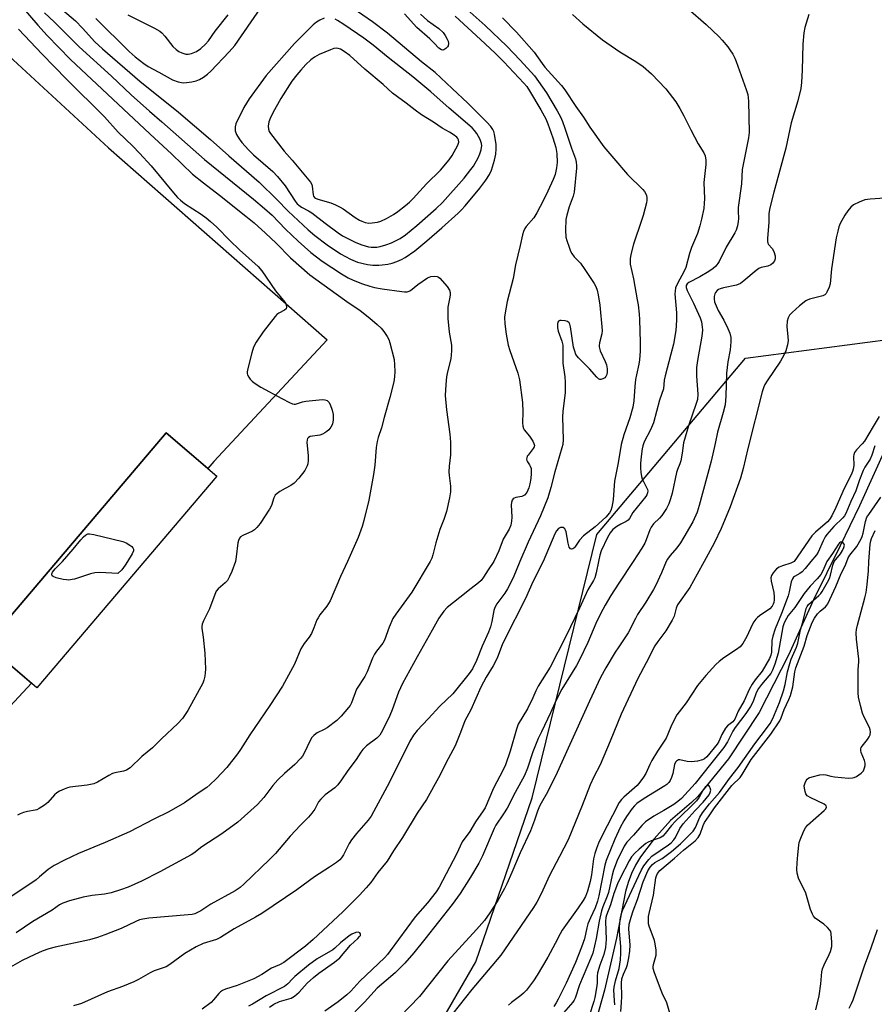
# Model space of a CAD drawing. Units: inches. Extents: x 1219769 to 1225769, y 537456 to 541456.
# Drawn here: x 1223304 to 1223587, y 539853 to 540180 of the extents above; entities that cross this region are included whole.
import ezdxf

# ---------------------------------------------------------------- set-up
doc = ezdxf.new("R2010")
doc.units = ezdxf.units.IN
doc.header["$MEASUREMENT"] = 0
for name, color, linetype in [('BLDG-Footprint', 5, 'Continuous'), ('HYDRO-Single Line Stream', 4, 'Continuous'), ('NTRL-Trees', 3, 'Continuous'), ('TRANS-Parking Lot', 4, 'Continuous'), ('Undefined', 1, 'Continuous')]:
    doc.layers.add(name, color=color, linetype=linetype)

msp = doc.modelspace()

# ---------------------------------------------------------------- linework, layer by layer
at = {"layer": 'BLDG-Footprint', "elevation": 403.14}
msp.add_lwpolyline([(1223369.24, 540028.26), (1223309.48, 539958.14), (1223292.64, 539972.49), (1223352.4, 540042.61)], close=True, dxfattribs=at)
at = {"layer": 'HYDRO-Single Line Stream'}
msp.add_lwpolyline([(1223591.53, 540038.67), (1223582.3, 540018.48), (1223575.97, 540005.17), (1223567.05, 539987.27), (1223558.75, 539968.93), (1223549.04, 539949.91), (1223538.88, 539934.6), (1223528.74, 539922.13), (1223526.66, 539920.13), (1223519.69, 539914.14), (1223514.2, 539908.11), (1223509.69, 539902.06), (1223508.07, 539899.37), (1223506.71, 539896.53), (1223505.6, 539893.57), (1223504.78, 539890.56), (1223501.77, 539875.16), (1223497.75, 539857.9), (1223495.03, 539848.09)], dxfattribs=at)
at = {"layer": 'NTRL-Trees'}
msp.add_lwpolyline([(1223589.07, 539687.24), (1223559.9, 539681.63), (1223521.94, 539684.71), (1223491.17, 539702.15), (1223446.02, 539703.18), (1223418.32, 539716.52), (1223406.01, 539741.14), (1223401.95, 539759.64), (1223428.52, 539821.47), (1223455.1, 539867.32), (1223473.72, 539921.7), (1223495.27, 540008.91), (1223544.51, 540067.39), (1223591.71, 540073.54), (1223625.56, 540053.03), (1223660.45, 540003.78), (1223675.84, 539974.03), (1223669.57, 539919.68), (1223676.88, 539855.75), (1223645.06, 539753.45), (1223613.25, 539691.89)], close=True, dxfattribs=at)
at = {"layer": 'TRANS-Parking Lot'}
msp.add_polyline3d([(1223255.59, 540208.86, 0), (1223333.31, 540137.08, 0), (1223405.79, 540073.48, 0), (1223368.2, 540033.09, 0), (1223366.18, 540030.86, 0), (1223352.4, 540042.61, 0), (1223292.64, 539972.49, 0), (1223307.69, 539959.67, 0), (1223287.81, 539938.39, 0)], dxfattribs=at)
at = {"layer": 'Undefined'}
for points, elevation in [([(1223304.26, 540184.23), (1223309.8, 540177.79), (1223312.92, 540174.39), (1223320.68, 540166.41), (1223346.92, 540141.71), (1223354.3, 540134.99), (1223361.08, 540128.4), (1223364.74, 540125.51), (1223370.11, 540121.46), (1223378.83, 540114.51), (1223381.61, 540112.2), (1223385.36, 540108.88), (1223388.9, 540105.53), (1223393.61, 540100.68), (1223400, 540095.04), (1223408.81, 540088.74), (1223412.28, 540086.17), (1223416.71, 540083.16), (1223419.95, 540080.7), (1223422.42, 540078.59), (1223423.66, 540077.36), (1223424.59, 540076.27), (1223425.67, 540074.6), (1223426.19, 540073.6), (1223426.56, 540072.51), (1223427.96, 540066.92), (1223428.14, 540065.24), (1223428.23, 540062.98), (1223428.12, 540061.26), (1223427.91, 540059.54), (1223426.58, 540054.35), (1223424.65, 540047.7), (1223423.75, 540044.33), (1223422.7, 540041.12), (1223422.36, 540039.78), (1223422.05, 540037.82), (1223421.56, 540031.88), (1223421.13, 540028.86), (1223419.55, 540020.28), (1223417.96, 540013.58), (1223417.35, 540011.6), (1223416.07, 540007.99), (1223412.51, 540000)], 400), ([(1223318.06, 540182.9), (1223322.3, 540179.18), (1223324.64, 540176.76), (1223328.75, 540172.27), (1223331.3, 540169.88), (1223343.67, 540159.25), (1223356.45, 540148.99), (1223367.06, 540139.93), (1223373.17, 540134.42), (1223383.2, 540125.77), (1223389.12, 540119.96), (1223392.87, 540116.07), (1223399.43, 540109.97), (1223401.66, 540108.05), (1223405.77, 540104.93), (1223410.16, 540102.01), (1223413.48, 540100.21), (1223415.82, 540099.27), (1223419.18, 540098.43), (1223420.9, 540098.27), (1223422.91, 540098.22), (1223424.02, 540098.29), (1223425.94, 540098.56), (1223427.32, 540098.88), (1223428.94, 540099.39), (1223430.45, 540100.07), (1223431.68, 540100.78), (1223434.82, 540103), (1223438.86, 540106.29), (1223443.81, 540110.55), (1223449.19, 540115.41), (1223450.36, 540116.58), (1223451.5, 540117.9), (1223456.39, 540123.73), (1223458.42, 540126.37), (1223459.66, 540128.32), (1223460.28, 540129.69), (1223461.3, 540133.03), (1223461.71, 540135.02), (1223461.88, 540136.75), (1223461.8, 540138.2), (1223461.29, 540141.67), (1223461.06, 540142.51), (1223460.71, 540143.23), (1223460.04, 540144.14), (1223458.7, 540145.62), (1223452.48, 540151.95), (1223447.25, 540156.74), (1223441.57, 540162.1), (1223437.09, 540165.66), (1223425.77, 540175.07), (1223420.81, 540178.87), (1223414.43, 540183.33)], 396), ([(1223329.09, 540179.97), (1223340.13, 540169.05), (1223342.07, 540167.31), (1223344.97, 540165.05), (1223346.4, 540164.06), (1223349.95, 540162.23), (1223354.53, 540159.69), (1223356.39, 540159.04), (1223358.01, 540158.69), (1223359.17, 540158.74), (1223360.92, 540159.01), (1223362.3, 540159.36), (1223363.49, 540159.82), (1223364.82, 540160.55), (1223366.13, 540161.52), (1223367.2, 540162.53), (1223373.33, 540168.91), (1223375.17, 540171.07), (1223383.74, 540183.47)], 394), ([(1223451.19, 540183.82), (1223458.14, 540177.67), (1223465.41, 540170.77), (1223469.81, 540166.22), (1223474.52, 540160.93), (1223478.52, 540155.38), (1223482.06, 540149.39), (1223483.12, 540147.4), (1223483.82, 540145.82), (1223484.66, 540143.63), (1223486.8, 540137.05), (1223488.09, 540133.48), (1223488.38, 540132.38), (1223488.52, 540131.27), (1223488.52, 540130.4), (1223487.75, 540122.41), (1223487.39, 540121.07), (1223486.07, 540117.61), (1223485.27, 540114.76), (1223484.96, 540113.32), (1223484.83, 540109.85), (1223484.93, 540107.55), (1223485.22, 540106.42), (1223485.99, 540104.19), (1223486.52, 540102.82), (1223486.91, 540102.04), (1223487.74, 540101), (1223489.76, 540098.86), (1223491.28, 540096.82), (1223494.36, 540092.15), (1223494.9, 540091.16), (1223495.35, 540089.95), (1223495.7, 540088.34), (1223496.17, 540084.94), (1223496.96, 540076.59), (1223496.87, 540075.42), (1223496.06, 540072.43), (1223495.94, 540071.62), (1223495.94, 540071.15), (1223496.29, 540069.85), (1223497.96, 540066.3), (1223498.41, 540065.19), (1223498.7, 540063.81), (1223498.68, 540062.72), (1223498.5, 540061.95), (1223498.17, 540061.28), (1223497.83, 540060.92), (1223497.22, 540060.51), (1223496.58, 540060.31), (1223496.16, 540060.37), (1223495.77, 540060.6), (1223495.2, 540061.11), (1223492.79, 540063.84), (1223489.12, 540067.53), (1223488.29, 540068.66), (1223487.87, 540069.68), (1223487.49, 540071.02), (1223486.43, 540077.83), (1223486.22, 540078.67), (1223485.99, 540079.13), (1223485.46, 540079.6), (1223484.72, 540079.82), (1223483.39, 540079.9), (1223482.91, 540079.83), (1223482.53, 540079.64), (1223482.29, 540079.28), (1223482.17, 540078.81), (1223482.15, 540077.43), (1223482.44, 540076.31), (1223483.62, 540073.02), (1223483.9, 540071.73), (1223483.97, 540070.61), (1223483.89, 540067.41), (1223483.92, 540065.75), (1223484.62, 540061.16), (1223484.75, 540059.49), (1223484.71, 540055.96), (1223483.98, 540049.72), (1223483.83, 540047.83), (1223484.01, 540040.42), (1223483.91, 540038.74), (1223483.66, 540037.68), (1223481.28, 540029.76), (1223480.01, 540024.49), (1223478.95, 540021.15), (1223476.51, 540015.09), (1223472.4, 540006.4), (1223469.73, 540000)], 394), ([(1223525.38, 540183.33), (1223531.45, 540177.95), (1223535.83, 540173.89), (1223536.84, 540172.82), (1223538.67, 540170.58), (1223539.35, 540169.63), (1223540.28, 540168.11), (1223540.98, 540166.81), (1223541.44, 540165.73), (1223543.04, 540161.06), (1223544.79, 540156.45), (1223545.25, 540154.81), (1223545.43, 540153.7), (1223545.51, 540152.53), (1223545.69, 540142.19), (1223545.49, 540140.45), (1223543.44, 540129.88), (1223543.25, 540125.22), (1223542.07, 540117.31), (1223542.04, 540116.19), (1223542.18, 540113.55), (1223542.14, 540112.68), (1223541.89, 540111.25), (1223541.47, 540109.86), (1223540.97, 540108.9), (1223538.08, 540104.17), (1223535.84, 540099.46), (1223535.39, 540098.74), (1223534.68, 540097.85), (1223533.84, 540097.07), (1223532.38, 540096.09), (1223529.33, 540094.36), (1223525.74, 540092.48), (1223525.19, 540091.99), (1223524.9, 540091.45), (1223524.89, 540090.81), (1223525.19, 540089.85), (1223527.32, 540085.6), (1223529.49, 540080.78), (1223529.89, 540079.44), (1223530.17, 540077.83), (1223530.21, 540076.72), (1223530, 540074.72), (1223528.58, 540066.6), (1223528.31, 540064.28), (1223528.23, 540061.43), (1223528.75, 540055.44), (1223528.59, 540053.74), (1223528.19, 540052.36), (1223525.61, 540044.92), (1223524.49, 540041.26), (1223524.01, 540039.3), (1223523.55, 540035.89), (1223523.05, 540033.4), (1223522.72, 540032.32), (1223521.97, 540030.52), (1223521.63, 540029.49), (1223520.17, 540022.68), (1223519.63, 540020.72), (1223519.07, 540019.1), (1223518.3, 540017.6), (1223516.73, 540015.19), (1223516, 540014.33), (1223514.03, 540012.43), (1223513.23, 540011.43), (1223512.78, 540010.5), (1223511.57, 540007.16), (1223511.1, 540006.07), (1223510.11, 540004.39), (1223507.3, 540000)], 388), ([(1223312.06, 540181.91), (1223315.22, 540178.86), (1223323.56, 540170.54), (1223334.28, 540160.9), (1223340.83, 540154.7), (1223346.85, 540149.25), (1223350.99, 540145.7), (1223365.12, 540133.28), (1223381.3, 540120.15), (1223384.99, 540117.05), (1223387.54, 540114.76), (1223391.99, 540110.15), (1223396.19, 540106.17), (1223400.41, 540102.39), (1223404.12, 540099.55), (1223410.52, 540095.32), (1223412.72, 540094.05), (1223414.46, 540093.27), (1223417.51, 540092.06), (1223419.9, 540091.23), (1223421.52, 540090.77), (1223424.07, 540090.33), (1223430.57, 540089.44), (1223431.45, 540089.36), (1223432.31, 540089.39), (1223432.97, 540089.59), (1223433.39, 540089.83), (1223435.89, 540091.8), (1223439.11, 540094.05), (1223440.13, 540094.46), (1223441.47, 540094.62), (1223442.23, 540094.5), (1223442.7, 540094.23), (1223443.13, 540093.86), (1223445.53, 540091.16), (1223446.37, 540089.98), (1223446.59, 540089.21), (1223446.62, 540088.4), (1223446.52, 540087.58), (1223445.84, 540084.31), (1223445.75, 540080.55), (1223446.26, 540076.06), (1223447.01, 540071.71), (1223447.06, 540069.81), (1223446.8, 540067.21), (1223445.69, 540062.85), (1223445.37, 540061.19), (1223445.13, 540058.67), (1223444.94, 540054.97), (1223445.34, 540050.25), (1223446.44, 540042.16), (1223446.69, 540039.57), (1223446.73, 540037.92), (1223446.65, 540035.35), (1223446.27, 540031.62), (1223446.15, 540029.67), (1223446.22, 540028.52), (1223446.68, 540025.02), (1223446.65, 540023.06), (1223446.41, 540021.13), (1223445.37, 540016.59), (1223444.51, 540013.95), (1223443.14, 540010.63), (1223441.85, 540006.19), (1223440.86, 540002.19), (1223440.49, 540001.15), (1223439.96, 540000)], 398), ([(1223339.67, 540181.17), (1223348.56, 540176.73), (1223350.24, 540175.76), (1223350.9, 540175.21), (1223351.9, 540174.13), (1223354.63, 540170.65), (1223355.65, 540169.71), (1223356.54, 540169.06), (1223357.54, 540168.58), (1223358.89, 540168.2), (1223359.72, 540168.15), (1223360.82, 540168.36), (1223362.41, 540169.1), (1223363.91, 540170.08), (1223365.44, 540171.44), (1223366.43, 540172.62), (1223368.69, 540175.82), (1223372.93, 540181.22)], 392), ([(1223404.83, 540180.08), (1223403.33, 540179.47), (1223402.26, 540178.78), (1223401.18, 540177.84), (1223394.97, 540171.72), (1223385.53, 540161.11), (1223379.94, 540153.41), (1223378.18, 540150.54), (1223375.5, 540145.09), (1223375.22, 540144.04), (1223375.23, 540142.79), (1223375.71, 540141.53), (1223376.56, 540140.09), (1223377.49, 540138.93), (1223379.68, 540136.48), (1223381.37, 540134.85), (1223387.75, 540129.24), (1223389.33, 540127.63), (1223391.86, 540124.47), (1223395.16, 540119.44), (1223395.84, 540118.58), (1223396.36, 540118.08), (1223397.28, 540117.47), (1223399.64, 540116.21), (1223400.7, 540115.54), (1223405.09, 540112.12), (1223409.41, 540108.91), (1223410.91, 540107.99), (1223413.98, 540106.4), (1223415.3, 540105.78), (1223417.24, 540105), (1223418.37, 540104.59), (1223419.51, 540104.3), (1223420.37, 540104.17), (1223421.2, 540104.15), (1223422.3, 540104.22), (1223423.39, 540104.39), (1223425.26, 540104.95), (1223427.11, 540105.68), (1223429.97, 540107.11), (1223431.79, 540108.31), (1223435.55, 540111.42), (1223441.88, 540116.96), (1223444.05, 540118.96), (1223451.19, 540127.02), (1223453.47, 540129.92), (1223454.28, 540131.07), (1223455.86, 540133.79), (1223456.42, 540135.09), (1223456.84, 540136.44), (1223457.01, 540137.26), (1223457.04, 540137.78), (1223456.96, 540138.51), (1223456.48, 540139.83), (1223455.37, 540141.91), (1223454.66, 540142.91), (1223453.86, 540143.75), (1223446.24, 540150.23), (1223440.13, 540155.64), (1223434.2, 540160.63), (1223425.99, 540167.11), (1223421, 540171.16), (1223417.92, 540173.51), (1223411.35, 540177.98), (1223409.21, 540179.33), (1223408.45, 540179.71)], 394), ([(1223436.71, 540181.38), (1223439.09, 540179.37), (1223442.86, 540176.64), (1223444.2, 540175.33), (1223444.91, 540174.39), (1223445.61, 540173.18), (1223445.9, 540172.42), (1223446.03, 540171.67), (1223445.95, 540170.96), (1223445.71, 540170.54), (1223445.17, 540170), (1223444.53, 540169.61), (1223444.09, 540169.5), (1223443.67, 540169.59), (1223442.86, 540170.1), (1223441.26, 540171.82), (1223439.78, 540173.26), (1223435.5, 540177.05), (1223431.39, 540181.5)], 398), ([(1223448.27, 540180.71), (1223456.67, 540173.01), (1223461.5, 540168.46), (1223464.4, 540165.6), (1223471, 540158.6), (1223471.96, 540157.41), (1223472.86, 540156.04), (1223476.64, 540149.7), (1223478.33, 540146.69), (1223479, 540145.09), (1223480.65, 540140.43), (1223481.64, 540137.23), (1223481.99, 540135.27), (1223482.07, 540132.27), (1223481.88, 540130.53), (1223481.37, 540128.28), (1223480.76, 540126.66), (1223478.98, 540122.75), (1223477.51, 540119.72), (1223475.34, 540115.52), (1223474.3, 540113.94), (1223471.77, 540111.05), (1223471.32, 540110.36), (1223470.89, 540109.38), (1223470.59, 540108.31), (1223469.84, 540104.71), (1223468.21, 540098.36), (1223467.44, 540093.77), (1223465.52, 540086.21), (1223464.78, 540082.43), (1223464.65, 540081.01), (1223464.73, 540078.82), (1223465.2, 540075.35), (1223465.85, 540071.65), (1223466.34, 540069.98), (1223469.06, 540062.39), (1223469.6, 540060.25), (1223470.54, 540052.73), (1223470.67, 540049.54), (1223470.57, 540045.99), (1223470.68, 540044.88), (1223470.91, 540044.12), (1223471.17, 540043.66), (1223472.9, 540041.5), (1223473.98, 540039.86), (1223474.34, 540039.15), (1223474.5, 540038.44), (1223474.39, 540037.96), (1223474.15, 540037.49), (1223472.43, 540035.29), (1223472.14, 540034.86), (1223471.97, 540034.4), (1223471.94, 540033.94), (1223472.04, 540033.48), (1223472.24, 540033.04), (1223472.91, 540032.09), (1223473.16, 540031.59), (1223473.42, 540030.8), (1223473.48, 540030.26), (1223473.46, 540029.15), (1223473.29, 540027.48), (1223472.99, 540025.77), (1223472.65, 540024.37), (1223471.95, 540022.82), (1223471.28, 540022), (1223470.82, 540021.74), (1223470.29, 540021.56), (1223468.32, 540021.19), (1223467.82, 540021.02), (1223467.44, 540020.73), (1223467.17, 540020.31), (1223466.89, 540019.57), (1223466.76, 540018.75), (1223467.05, 540014.72), (1223466.94, 540013.34), (1223466.68, 540011.99), (1223466.12, 540010.75), (1223464.1, 540007.39), (1223462.75, 540003.48), (1223461.1, 540000)], 396), ([(1223463.95, 540180.19), (1223468.53, 540175.41), (1223474.48, 540168.83), (1223477.08, 540165.08), (1223478.01, 540163.87), (1223483.5, 540157.73), (1223484.65, 540156.33), (1223488.27, 540150.77), (1223490.75, 540147.24), (1223492.91, 540143.94), (1223497.58, 540137.46), (1223500.81, 540133.55), (1223505.34, 540128.28), (1223510.5, 540123.33), (1223511.04, 540122.62), (1223511.48, 540121.87), (1223511.67, 540121.36), (1223511.8, 540120.59), (1223511.8, 540119.78), (1223511.66, 540118.9), (1223510.56, 540114.69), (1223510.06, 540113.01), (1223507.39, 540105.21), (1223506.45, 540101.79), (1223506.22, 540100.37), (1223506.31, 540098.51), (1223507.36, 540093.74), (1223508.65, 540086.76), (1223508.92, 540085.02), (1223509.25, 540081.93), (1223509.37, 540080.26), (1223509.6, 540072.58), (1223509.58, 540069.72), (1223509.39, 540066.82), (1223509.15, 540065.4), (1223508.32, 540061.92), (1223508.04, 540060.27), (1223507.79, 540058.01), (1223507.45, 540053.26), (1223507.12, 540051.19), (1223506.16, 540047.65), (1223504.14, 540042.02), (1223503.26, 540038.74), (1223502.29, 540032.74), (1223501.07, 540026.63), (1223500.81, 540023.66), (1223500.67, 540020.41), (1223500.15, 540017.96), (1223499.81, 540016.91), (1223499.45, 540016.17), (1223498.24, 540014.69), (1223494.72, 540011.53), (1223490.79, 540008.5), (1223489.51, 540007.03), (1223487.93, 540004.72), (1223487.6, 540004.4), (1223487.23, 540004.19), (1223486.82, 540004.13), (1223486.46, 540004.24), (1223486.09, 540004.78), (1223485.73, 540006.11), (1223485.04, 540009.84), (1223484.87, 540010.36), (1223484.62, 540010.79), (1223484.08, 540011.22), (1223483.63, 540011.32), (1223483.13, 540011.24), (1223482.47, 540010.88), (1223481.86, 540010.19), (1223481.3, 540009.15), (1223477.45, 540000)], 392), ([(1223487.17, 540181.32), (1223490.55, 540178.21), (1223497.14, 540172.93), (1223502.85, 540168.91), (1223508.18, 540165.71), (1223510.55, 540164.13), (1223513.34, 540161.62), (1223518.14, 540156.7), (1223521.4, 540152.33), (1223522.78, 540150.17), (1223524.12, 540147.68), (1223526.35, 540143.03), (1223527.56, 540140.74), (1223528.84, 540138.49), (1223530.76, 540135.49), (1223531.16, 540134.44), (1223531.41, 540133.08), (1223531.35, 540131.63), (1223530.7, 540125.58), (1223530.89, 540120.24), (1223530.85, 540118.75), (1223530.65, 540116.98), (1223529.94, 540113.52), (1223529.36, 540111.22), (1223528.6, 540108.71), (1223526.65, 540104.05), (1223525.94, 540102.14), (1223524.77, 540097.47), (1223524.19, 540096.19), (1223521.92, 540092.17), (1223521.35, 540090.67), (1223521.15, 540089.61), (1223521.12, 540088.77), (1223521.6, 540082.37), (1223521.62, 540080.04), (1223521.4, 540076.55), (1223520.65, 540072.03), (1223519.81, 540068.69), (1223517.84, 540061.58), (1223517.57, 540060.14), (1223517.32, 540057.2), (1223515.96, 540053.44), (1223513.97, 540045.96), (1223513.05, 540043.59), (1223510.95, 540039.63), (1223510.5, 540038.38), (1223510.26, 540037.29), (1223509.89, 540034.79), (1223509.67, 540032.44), (1223509.65, 540030.98), (1223509.78, 540029.59), (1223510, 540028.21), (1223510.25, 540027.41), (1223512, 540023.91), (1223512.11, 540023.45), (1223512.04, 540022.74), (1223511.75, 540022.04), (1223511.46, 540021.59), (1223507.15, 540016.29), (1223506.07, 540014.24), (1223505.66, 540013.67), (1223505, 540013.21), (1223503.16, 540012.38), (1223501.88, 540011.65), (1223500.52, 540010.55), (1223499.59, 540009.47), (1223498.73, 540007.98), (1223496.66, 540003.56), (1223496.19, 540002.08), (1223495.78, 540000)], 390), ([(1223565.54, 540181.27), (1223564.16, 540177.02), (1223563.87, 540175.28), (1223563.5, 540171.49), (1223563.35, 540162.88), (1223563.14, 540158.82), (1223562.88, 540156.74), (1223561.9, 540152.69), (1223559.67, 540145.44), (1223557.86, 540137.06), (1223553.95, 540122.37), (1223552.64, 540117.18), (1223552.29, 540115.31), (1223552.23, 540112.35), (1223551.77, 540107.19), (1223551.77, 540106.07), (1223551.89, 540105.55), (1223552.12, 540105.12), (1223553.39, 540103.7), (1223553.93, 540102.72), (1223554.36, 540101.36), (1223554.41, 540100.82), (1223554.34, 540100.33), (1223554.1, 540099.63), (1223553.86, 540099.2), (1223553.51, 540098.79), (1223552.88, 540098.28), (1223551.92, 540097.85), (1223549.68, 540097.41), (1223548.9, 540097.09), (1223548.02, 540096.44), (1223544.02, 540092.98), (1223542.82, 540092.12), (1223541.5, 540091.6), (1223537.26, 540090.68), (1223536.12, 540090.36), (1223535.6, 540090.11), (1223535.16, 540089.78), (1223534.61, 540089.17), (1223534.35, 540088.7), (1223534.17, 540087.87), (1223534.14, 540086.99), (1223534.25, 540086.11), (1223534.41, 540085.57), (1223535.48, 540083.23), (1223537.29, 540080.01), (1223538.71, 540077.23), (1223539.31, 540075.63), (1223539.62, 540074.25), (1223539.62, 540072.79), (1223539.39, 540070.14), (1223538.62, 540066.13), (1223538.17, 540062.47), (1223538.03, 540054.83), (1223537.77, 540051.89), (1223537.16, 540049.38), (1223535.28, 540042.84), (1223534.5, 540039.13), (1223533.11, 540033.28), (1223529.2, 540018.6), (1223528.52, 540016.39), (1223527.03, 540013.14), (1223522.97, 540006.18), (1223521.8, 540004.56), (1223519.5, 540001.97), (1223518.65, 540000.72), (1223518.26, 540000)], 386), ([(1223303.4, 540176.4), (1223311.24, 540168.17), (1223319.29, 540159.88), (1223331.95, 540147.37), (1223336.52, 540142.29), (1223341.36, 540137.64), (1223343.58, 540135.36), (1223347.44, 540131.1), (1223354.78, 540122.19), (1223356.1, 540120.69), (1223357.15, 540119.73), (1223358.49, 540118.67), (1223363.94, 540115.16), (1223365.63, 540113.93), (1223367.14, 540112.68), (1223369.24, 540110.79), (1223373.51, 540106.44), (1223376.76, 540103.26), (1223382.88, 540097.82), (1223384.09, 540096.31), (1223388.6, 540089.73), (1223391.75, 540085.91), (1223392.04, 540085.42), (1223392.27, 540084.67), (1223392.3, 540084.19), (1223392.18, 540083.77), (1223391.66, 540083.31), (1223389.7, 540082.34), (1223389.08, 540081.83), (1223388.5, 540081.19), (1223384.59, 540076.11), (1223382.29, 540072.69), (1223381.36, 540071.01), (1223380.75, 540069.12), (1223379.5, 540064), (1223379.29, 540062.88), (1223379.27, 540062.34), (1223379.38, 540061.82), (1223379.77, 540061.09), (1223380.29, 540060.4), (1223380.88, 540059.76), (1223381.55, 540059.21), (1223383.83, 540057.82), (1223390.76, 540053.98), (1223393.3, 540052.65), (1223394.32, 540052.24), (1223394.84, 540052.14), (1223395.33, 540052.18), (1223397.63, 540052.91), (1223398.75, 540053.15), (1223404.22, 540053.71), (1223405.04, 540053.63), (1223405.76, 540053.32), (1223406.36, 540052.82), (1223406.79, 540052.09), (1223407.46, 540050.12), (1223407.79, 540048.67), (1223407.78, 540046.91), (1223407.52, 540045.48), (1223407.02, 540044.49), (1223406.34, 540043.6), (1223405.69, 540043.05), (1223404.96, 540042.59), (1223404.18, 540042.2), (1223403.37, 540041.92), (1223400.19, 540041.44), (1223399.57, 540041.1), (1223399.27, 540040.76), (1223399.12, 540040.29), (1223399.09, 540039.46), (1223399.49, 540035.08), (1223399.48, 540033.46), (1223399.33, 540032.4), (1223399.14, 540031.68), (1223398.39, 540030.17), (1223396.43, 540027.65), (1223394.86, 540025.95), (1223393.77, 540025.22), (1223391.86, 540024.23), (1223390.1, 540023.2), (1223389.16, 540022.54), (1223388.59, 540021.98), (1223388.07, 540021.14), (1223387.28, 540018.59), (1223386.69, 540017.31), (1223383.57, 540012.59), (1223382.49, 540011.22), (1223381.7, 540010.51), (1223381.05, 540010.05), (1223377.76, 540008.63), (1223377.08, 540008.14), (1223376.71, 540007.74), (1223376.34, 540007.01), (1223376.14, 540006.16), (1223375.61, 540001.49), (1223375.37, 540000)], 402), ([(1223597.29, 540120.84), (1223585.92, 540120.11), (1223584.15, 540119.88), (1223582.21, 540119.16), (1223580.36, 540118.22), (1223579.51, 540117.5), (1223578.43, 540116.23), (1223577.5, 540114.78), (1223575.95, 540112), (1223575.52, 540110.93), (1223575.11, 540109.52), (1223574.64, 540107.24), (1223573.02, 540096.96), (1223572.57, 540092.05), (1223572.26, 540090.93), (1223571.55, 540089.31), (1223571.25, 540088.83), (1223570.89, 540088.43), (1223570.19, 540088.05), (1223565.77, 540086.97), (1223564.99, 540086.67), (1223564.49, 540086.38), (1223562.41, 540084.71), (1223559.95, 540082.52), (1223559.15, 540081.65), (1223558.65, 540080.79), (1223558.37, 540079.66), (1223558.23, 540077.89), (1223558.59, 540074.44), (1223558.64, 540073.3), (1223558.42, 540071.85), (1223557.87, 540069.86), (1223557.23, 540068.42), (1223556.12, 540066.37), (1223551.69, 540059.88), (1223550.96, 540058.68), (1223550.6, 540057.91), (1223550.1, 540056.25), (1223545.27, 540037.5), (1223543.76, 540030.81), (1223542.83, 540027.65), (1223539.49, 540018.11), (1223536.49, 540010.9), (1223534.1, 540006.09), (1223530.81, 540000)], 384), ([(1223588.9, 540048.02), (1223586.84, 540044.76), (1223583.98, 540039.92), (1223583.27, 540039.05), (1223581.33, 540036.97), (1223580.7, 540036.09), (1223580.42, 540035.39), (1223580.33, 540034.87), (1223580.44, 540031.78), (1223580.24, 540030.64), (1223579.99, 540029.82), (1223579.53, 540028.77), (1223577.23, 540024.19), (1223574.53, 540017.84), (1223573.17, 540015.1), (1223572.36, 540013.89), (1223571.72, 540013.14), (1223567.72, 540009.73), (1223566.5, 540008.5), (1223560.65, 540000)], 382), ([(1223587.46, 540038.38), (1223586.41, 540035.23), (1223585.89, 540033.94), (1223584.14, 540031.27), (1223583.54, 540030.19), (1223582.32, 540027.11), (1223581.13, 540023.4), (1223579.49, 540019.9), (1223577.8, 540015.88), (1223577.39, 540015.14), (1223576.86, 540014.46), (1223573.77, 540011.57), (1223571.51, 540009), (1223570.94, 540008.15), (1223570.29, 540006.9), (1223568.61, 540003.08), (1223568.02, 540002.22), (1223566.14, 540000)], 380), ([(1223578.11, 540000), (1223578.62, 540001.22), (1223579.1, 540002.11), (1223581.44, 540004.92), (1223582.9, 540007.47), (1223583.23, 540008.28), (1223583.54, 540009.41), (1223584.29, 540013.27), (1223584.81, 540014.64), (1223585.42, 540015.63), (1223589.4, 540021.3)], 380), ([(1223585.48, 540000), (1223585.91, 540005.7), (1223586.09, 540006.83), (1223586.35, 540007.64), (1223587.58, 540010.24)], 382), ([(1223317.98, 540000), (1223321.59, 540004.11), (1223324.11, 540007.22), (1223325, 540008.21), (1223325.58, 540008.72), (1223325.99, 540008.98), (1223326.42, 540009.12), (1223326.96, 540009.16), (1223328.39, 540008.92), (1223337.99, 540006.63), (1223339.09, 540006.21), (1223340.32, 540005.44), (1223340.98, 540004.92), (1223341.32, 540004.53), (1223341.52, 540004.08), (1223341.53, 540003.57), (1223341.14, 540002.55), (1223339.54, 540000)], 404), ([(1223573.95, 540000), (1223576.01, 540002.56), (1223576.7, 540003.69), (1223577.1, 540004.59), (1223577.31, 540005.38), (1223577.24, 540005.78), (1223576.86, 540006.27), (1223576.52, 540006.46), (1223576.02, 540006.4), (1223575.72, 540006.19), (1223575.32, 540005.74), (1223573.35, 540002.62), (1223571.46, 540000)], 378), ([(1223461.1, 540000), (1223459.2, 539997.2), (1223457.68, 539994.78), (1223456.82, 539993.67), (1223455.97, 539992.95), (1223453.5, 539991.1), (1223449.79, 539988.01), (1223445.63, 539984.76), (1223444.49, 539983.48), (1223442.81, 539981.17), (1223440.56, 539977.27), (1223435.66, 539968.34), (1223430.73, 539959.6), (1223429.41, 539956.66), (1223427.32, 539950.85), (1223426.58, 539949), (1223424.13, 539943.93), (1223423.25, 539942.44), (1223422.25, 539941.4), (1223418.83, 539938.88), (1223417.63, 539937.69), (1223416.98, 539936.83), (1223415.45, 539934.41), (1223412.63, 539930.71), (1223410.5, 539927.59), (1223409.32, 539926), (1223408.3, 539925.02), (1223405.11, 539922.62), (1223403.64, 539921.25), (1223402.96, 539920.32), (1223401.72, 539917.85), (1223400.74, 539916.52), (1223399.62, 539915.26), (1223396.92, 539912.59), (1223393.47, 539908.94), (1223388.6, 539903.2), (1223386.63, 539901.17), (1223378.14, 539892.99), (1223376.91, 539891.89), (1223375.3, 539890.83), (1223367.18, 539886.4), (1223363.83, 539884.25), (1223361.88, 539883.26), (1223361.06, 539883.03), (1223359.63, 539882.85), (1223346.67, 539881.76), (1223344.67, 539881.48), (1223343.58, 539881.2), (1223342.3, 539880.7), (1223337.41, 539878.35), (1223332.05, 539876.22), (1223329.59, 539875.37), (1223327, 539874.64), (1223315.62, 539872.18), (1223313.5, 539871.56), (1223311.3, 539870.79), (1223308.83, 539869.77), (1223304.62, 539867.71), (1223297.7, 539863.75)], 396), ([(1223412.51, 540000), (1223410.23, 539995.01), (1223406.81, 539986.92), (1223405.69, 539985.15), (1223403.37, 539982.27), (1223402.75, 539981.35), (1223402.41, 539980.63), (1223401.39, 539977.96), (1223400.56, 539976.13), (1223399.85, 539974.96), (1223398.17, 539972.83), (1223397.04, 539971.1), (1223394.9, 539965.92), (1223390.94, 539958.71), (1223386.77, 539952.26), (1223380.11, 539942.52), (1223377.07, 539937.63), (1223376.09, 539936.19), (1223372.5, 539931.67), (1223368.93, 539927.91), (1223366.92, 539925.94), (1223365.91, 539925.13), (1223362.95, 539923.17), (1223358.42, 539919.98), (1223353.3, 539917.04), (1223348.34, 539914.62), (1223340.26, 539910.35), (1223332.2, 539906.81), (1223323.34, 539903.18), (1223318.62, 539901.01), (1223315.21, 539899.22), (1223314.2, 539898.6), (1223313.25, 539897.88), (1223310.42, 539895.42), (1223309.28, 539894.53), (1223298.89, 539887.52)], 400), ([(1223439.96, 540000), (1223433.88, 539989.86), (1223428.53, 539982.56), (1223427.57, 539981.11), (1223426.31, 539978.24), (1223424.79, 539973.92), (1223424.21, 539972.96), (1223422.09, 539970.25), (1223421.46, 539969.29), (1223420.86, 539967.99), (1223419.05, 539963.41), (1223418.24, 539961.93), (1223415.54, 539957.69), (1223413.8, 539953.17), (1223413.36, 539952.28), (1223412.9, 539951.6), (1223410.46, 539948.7), (1223409, 539947.3), (1223405.79, 539944.91), (1223404.8, 539944.33), (1223402.47, 539943.18), (1223401.99, 539942.87), (1223401.33, 539942.29), (1223400.75, 539941.63), (1223400.26, 539940.91), (1223398.09, 539936.23), (1223397.63, 539935.5), (1223397.08, 539934.81), (1223395.03, 539932.66), (1223391.63, 539929.76), (1223389.39, 539927.61), (1223387.72, 539925.69), (1223384.81, 539921.81), (1223382.73, 539919.4), (1223376.15, 539913.58), (1223370.83, 539909.71), (1223364.21, 539905.37), (1223361.6, 539903.32), (1223360.73, 539902.73), (1223350.31, 539897.17), (1223344.17, 539894.06), (1223339.75, 539892.09), (1223337.26, 539891.16), (1223334.2, 539890.14), (1223331.93, 539889.67), (1223327.86, 539889.28), (1223324.82, 539888.73), (1223320.31, 539887.51), (1223318.08, 539886.76), (1223317.06, 539886.18), (1223314.56, 539884.42), (1223308.19, 539880.63), (1223302.65, 539876.96)], 398), ([(1223375.37, 540000), (1223374.15, 539996.66), (1223373.4, 539995.05), (1223372.68, 539993.75), (1223371.94, 539992.89), (1223369.59, 539990.99), (1223368.95, 539990.12), (1223368.48, 539989.05), (1223366.76, 539984.33), (1223364.77, 539980.32), (1223364.34, 539979.22), (1223364.22, 539978.45), (1223364.23, 539977.92), (1223364.67, 539974.88), (1223365.17, 539969.62), (1223365.4, 539964.28), (1223365.36, 539963.1), (1223365.2, 539962.01), (1223364.89, 539960.67), (1223364.54, 539959.63), (1223359.55, 539950.59), (1223357.78, 539947.97), (1223356.25, 539946.29), (1223350.8, 539941.21), (1223347.85, 539938.26), (1223344.28, 539935.31), (1223340.41, 539931.63), (1223339.25, 539930.85), (1223338.23, 539930.53), (1223335.4, 539929.97), (1223334.59, 539929.7), (1223333.35, 539929.06), (1223329.66, 539926.9), (1223328.37, 539926.33), (1223326.18, 539925.89), (1223320.48, 539925.15), (1223319.64, 539924.96), (1223318.58, 539924.58), (1223317.04, 539923.86), (1223316.13, 539923.29), (1223315.4, 539922.63), (1223313.13, 539920.07), (1223311.99, 539919.18), (1223310.3, 539918.08), (1223309.54, 539917.71), (1223308.99, 539917.54), (1223306.41, 539917.1), (1223305.08, 539916.77), (1223303.97, 539916.36), (1223303.07, 539915.89)], 402), ([(1223336.32, 539996.04), (1223330.44, 539996.31), (1223328.69, 539996.27), (1223327.28, 539995.92), (1223321.99, 539994.17), (1223321.17, 539993.98), (1223320.14, 539993.85), (1223319.34, 539993.87), (1223318.2, 539994.06), (1223315.94, 539994.61), (1223314.94, 539994.98), (1223314.6, 539995.26), (1223314.48, 539995.52), (1223314.48, 539995.86), (1223314.74, 539996.47), (1223315.61, 539997.56), (1223317.98, 540000)], 404), ([(1223469.73, 540000), (1223467.44, 539994.55), (1223465.62, 539990.92), (1223464.68, 539989.45), (1223462.01, 539985.94), (1223461.34, 539984.77), (1223461.01, 539983.75), (1223460.44, 539980.08), (1223459.96, 539978.3), (1223459.25, 539976.52), (1223457.22, 539971.98), (1223455.34, 539967.19), (1223453.99, 539964.41), (1223452.88, 539962.84), (1223447.46, 539956.09), (1223443.1, 539952.03), (1223439.31, 539947.86), (1223435.66, 539944.03), (1223434.4, 539942.4), (1223433.15, 539940.39), (1223426.44, 539926.84), (1223420.39, 539915.63), (1223419.41, 539914.23), (1223415.52, 539909.8), (1223413.88, 539907.73), (1223413.1, 539906.48), (1223411.21, 539902.79), (1223410.56, 539901.81), (1223409.98, 539901.15), (1223408.9, 539900.25), (1223406.58, 539898.62), (1223401.53, 539895.45), (1223395.74, 539891.14), (1223384.12, 539883.37), (1223381.99, 539882.06), (1223374.97, 539878.21), (1223370.37, 539875.33), (1223369.03, 539874.75), (1223364.67, 539873.34), (1223362.35, 539872.27), (1223358.6, 539870.07), (1223353.6, 539866.41), (1223352.35, 539865.64), (1223348.39, 539864.33), (1223347.08, 539863.66), (1223343.24, 539861.45), (1223341.66, 539860.67), (1223337.89, 539859.07), (1223332.9, 539857.3), (1223324.31, 539853.47), (1223321.66, 539852.69)], 394), ([(1223339.54, 540000), (1223338.79, 539998.79), (1223337.64, 539997.23), (1223336.32, 539996.04)], 404), ([(1223477.45, 540000), (1223473.97, 539993.3), (1223471.56, 539987.73), (1223464.55, 539974.08), (1223463.81, 539972.42), (1223462.22, 539968.26), (1223461.63, 539966.9), (1223460.79, 539965.36), (1223458.5, 539961.66), (1223456.74, 539958.35), (1223453.48, 539950.87), (1223451.47, 539947.21), (1223450.02, 539943.29), (1223448.21, 539938.88), (1223445.92, 539934.6), (1223442.73, 539928.32), (1223438.7, 539921.1), (1223435.67, 539916.59), (1223430.73, 539908.55), (1223427.77, 539904.11), (1223425.64, 539900.7), (1223422.62, 539896.96), (1223420.26, 539893.57), (1223418.76, 539891.78), (1223416.55, 539889.4), (1223411, 539883.83), (1223401.14, 539874.66), (1223398.61, 539872.51), (1223391.41, 539867.12), (1223389.99, 539866.29), (1223387.35, 539865.24), (1223384.07, 539863.07), (1223381.48, 539861.68), (1223375.94, 539859.4), (1223372.05, 539858.23), (1223371.05, 539857.82), (1223370.41, 539857.4), (1223369.83, 539856.83), (1223368.11, 539854.68), (1223367.34, 539853.87), (1223364.28, 539851.61)], 392), ([(1223495.78, 540000), (1223495.01, 539996.25), (1223494.52, 539994.6), (1223494.08, 539993.72), (1223492.18, 539990.56), (1223489.45, 539984.48), (1223484.95, 539975.08), (1223479.75, 539965), (1223475.81, 539958.68), (1223475.01, 539957.12), (1223474.03, 539954.77), (1223472.17, 539951.11), (1223469.17, 539946.09), (1223468.57, 539944.45), (1223466.5, 539937.11), (1223464.93, 539932.65), (1223464.16, 539930.93), (1223460.9, 539924.84), (1223458.19, 539918.39), (1223457.56, 539917.31), (1223455, 539913.67), (1223453.14, 539910.51), (1223450.57, 539907.07), (1223448.73, 539903.02), (1223442.89, 539892.06), (1223441.93, 539890.49), (1223439.02, 539886.83), (1223434.93, 539882.23), (1223426.68, 539870.9), (1223425.81, 539869.77), (1223424.81, 539868.66), (1223416.64, 539860.87), (1223413.58, 539857.56), (1223412.32, 539856.32), (1223409.45, 539854.08), (1223404.97, 539850.91)], 390), ([(1223507.3, 540000), (1223502.48, 539992.86), (1223499.85, 539988.74), (1223497.93, 539985.49), (1223496.39, 539982.63), (1223494.85, 539979.4), (1223492.19, 539973.11), (1223489.48, 539967.41), (1223488.42, 539965.47), (1223483.65, 539957.73), (1223481.69, 539954.05), (1223479.87, 539949.85), (1223476.82, 539943.56), (1223475.81, 539941.27), (1223474.02, 539936.88), (1223472.19, 539931.5), (1223471.2, 539929.08), (1223468.08, 539923.43), (1223465.5, 539918.23), (1223464.31, 539916.31), (1223461.77, 539912.58), (1223461.14, 539911.5), (1223457.27, 539902.42), (1223456.06, 539900), (1223453.32, 539895.39), (1223449.9, 539889.97), (1223447.25, 539886.34), (1223438.14, 539874.82), (1223434.53, 539870.31), (1223431.55, 539866.88), (1223428.29, 539863.64), (1223422.39, 539858.54), (1223418.2, 539853.89), (1223412.12, 539847.78)], 388), ([(1223518.26, 540000), (1223516.62, 539996.19), (1223514.76, 539992.2), (1223513.96, 539990.66), (1223511.43, 539986.49), (1223508.7, 539982.42), (1223508, 539981.15), (1223505.64, 539976.32), (1223502.46, 539971.75), (1223501.28, 539969.92), (1223498.2, 539964.71), (1223496.47, 539961.5), (1223492.75, 539953.65), (1223485.69, 539938.14), (1223482.07, 539930), (1223478.82, 539923.51), (1223476.71, 539919.91), (1223476.18, 539918.88), (1223475.55, 539917.29), (1223474.58, 539914.28), (1223473.17, 539910.75), (1223469.77, 539903.48), (1223467.05, 539896.87), (1223465.4, 539893.18), (1223464.63, 539891.64), (1223462.37, 539887.67), (1223459.75, 539883.55), (1223457.96, 539881.04), (1223455.35, 539877.96), (1223445.84, 539867.6), (1223436.38, 539855.79), (1223429.89, 539849.04)], 386), ([(1223530.81, 540000), (1223528.46, 539995.83), (1223526.06, 539991.33), (1223522, 539985.62), (1223521.51, 539984.58), (1223520.82, 539981.93), (1223520.24, 539980.6), (1223518.08, 539977), (1223515.41, 539973.48), (1223514.43, 539972), (1223511.57, 539966.38), (1223508.82, 539961.26), (1223503.26, 539949.37), (1223499.61, 539940.39), (1223496.34, 539932.61), (1223494.25, 539928.57), (1223492.98, 539925.93), (1223490.35, 539919.08), (1223485.67, 539907.71), (1223482.85, 539902.19), (1223479.51, 539895.94), (1223476.8, 539889.83), (1223475.3, 539887.08), (1223474.25, 539885.35), (1223463.39, 539869.56), (1223453.74, 539858.11), (1223447.48, 539850.12)], 384), ([(1223560.65, 540000), (1223559.56, 539999.41), (1223556.74, 539998.55), (1223555.71, 539998.13), (1223554.82, 539997.52), (1223553.75, 539996.26), (1223553.19, 539995.34), (1223552.98, 539994.59), (1223553.07, 539993.47), (1223553.88, 539989.72), (1223554.06, 539988.32), (1223554.04, 539987.28), (1223553.9, 539986.43), (1223553.72, 539985.9), (1223553.32, 539985.19), (1223552.57, 539984.36), (1223549.17, 539982.03), (1223548.5, 539981.47), (1223547.96, 539980.85), (1223547.33, 539979.96), (1223546.79, 539979.03), (1223545, 539975.09), (1223543.62, 539972.85), (1223542.75, 539971.72), (1223541.59, 539970.82), (1223537.31, 539968.09), (1223535.75, 539966.88), (1223534.69, 539965.84), (1223531.37, 539962.24), (1223528.61, 539958.94), (1223524.85, 539953.18), (1223522.51, 539950.17), (1223521.8, 539949.12), (1223520, 539945.73), (1223518.79, 539942.77), (1223518.17, 539941.48), (1223515.37, 539937.15), (1223513.42, 539933.98), (1223512.75, 539932.7), (1223511.42, 539929.75), (1223510.69, 539928.51), (1223509.5, 539926.89), (1223508.59, 539925.79), (1223504.19, 539921.9), (1223503.39, 539921.06), (1223502.67, 539920.06), (1223500.38, 539915.81), (1223496.89, 539908.97), (1223495.8, 539906.67), (1223495.07, 539904.84), (1223494.55, 539903.15), (1223494.13, 539901.41), (1223493.42, 539896.13), (1223493.02, 539893.94), (1223492.14, 539890.69), (1223491.44, 539888.94), (1223490.69, 539887.65), (1223489.02, 539885.17), (1223483.7, 539877.76), (1223483.05, 539876.6), (1223481.45, 539873.34), (1223479, 539868.85), (1223475.46, 539862.92), (1223474.18, 539860.96), (1223471.84, 539857.93), (1223470.88, 539856.86), (1223470, 539856.11), (1223466.91, 539853.8), (1223465.97, 539852.95)], 382), ([(1223566.14, 540000), (1223564.29, 539997.65), (1223563.36, 539996.62), (1223562.51, 539995.97), (1223560.83, 539995.07), (1223560.46, 539994.77), (1223560.06, 539994.24), (1223559.7, 539993.21), (1223559.05, 539989.94), (1223558.66, 539988.59), (1223556.46, 539982.77), (1223554.41, 539977.68), (1223553.54, 539975.27), (1223553.27, 539973.82), (1223553.17, 539969.89), (1223552.95, 539968.94), (1223552.53, 539967.88), (1223550.06, 539963.64), (1223547.68, 539960.73), (1223546.68, 539959.29), (1223545.79, 539957.52), (1223544.11, 539953.82), (1223542.12, 539950.43), (1223540.99, 539947.68), (1223540.32, 539946.86), (1223538.6, 539945.55), (1223537.85, 539944.73), (1223536.7, 539942.68), (1223535.64, 539940.34), (1223535.09, 539939.47), (1223531.68, 539935.3), (1223530.91, 539934.62), (1223530.24, 539934.24), (1223528.61, 539933.82), (1223526.63, 539933.55), (1223525.2, 539933.65), (1223522.72, 539934.24), (1223522.26, 539934.2), (1223521.67, 539933.86), (1223521.35, 539933.5), (1223521, 539932.75), (1223520.42, 539929.77), (1223520.02, 539928.41), (1223519.57, 539927.39), (1223519.07, 539926.7), (1223518.44, 539926.11), (1223517.76, 539925.59), (1223510.96, 539921.45), (1223508.51, 539919.76), (1223507.72, 539919), (1223506.98, 539918.08), (1223505.03, 539915.44), (1223504.13, 539914.05), (1223502.97, 539911.81), (1223501.19, 539907.95), (1223498.29, 539900.84), (1223497.88, 539899.35), (1223495.91, 539889.19), (1223495.46, 539887.39), (1223494.67, 539885.25), (1223493.1, 539881.93), (1223492.28, 539879.92), (1223491.89, 539878.57), (1223491.12, 539874.96), (1223490.16, 539872.14), (1223488.11, 539867.05), (1223485.06, 539860.27), (1223482.38, 539854.88), (1223481.71, 539853.72), (1223480.91, 539852.53)], 380), ([(1223571.46, 540000), (1223570.22, 539996.92), (1223569.51, 539995.73), (1223568.32, 539994.22), (1223565.99, 539991.78), (1223563.98, 539989.41), (1223560.87, 539984.79), (1223558.71, 539982.1), (1223558.09, 539981.15), (1223557.35, 539979.63), (1223556.89, 539978.31), (1223555.31, 539969.56), (1223554.25, 539965.93), (1223553.44, 539963.93), (1223552.89, 539962.91), (1223552.31, 539962.06), (1223549.78, 539959.22), (1223548.81, 539957.91), (1223548.11, 539956.47), (1223547.04, 539953.57), (1223546.22, 539951.92), (1223544.65, 539949.61), (1223541.09, 539944.95), (1223540.37, 539943.72), (1223538.53, 539940.2), (1223537.37, 539938.38), (1223532.88, 539932.86), (1223527.82, 539926.38), (1223523.31, 539921.49), (1223522.06, 539920.41), (1223520.76, 539919.45), (1223517.45, 539917.45), (1223514.09, 539915.61), (1223511.35, 539913.68), (1223510.18, 539912.53), (1223507.37, 539909.26), (1223505.12, 539906.91), (1223504.27, 539905.69), (1223501.99, 539900.88), (1223500.76, 539897.65), (1223500.26, 539895.98), (1223499.06, 539890.24), (1223498.64, 539889.04), (1223497.17, 539885.5), (1223496.72, 539884.19), (1223495.97, 539880.77), (1223495, 539875.03), (1223493.86, 539870.22), (1223493.13, 539868.26), (1223489.5, 539859.62), (1223488.07, 539855.26), (1223487.73, 539854.61), (1223487.23, 539853.9), (1223483.43, 539849.48)], 378), ([(1223503.2, 539850.87), (1223503.44, 539853.82), (1223503.52, 539855.8), (1223503.42, 539860.21), (1223503.55, 539861.67), (1223504.01, 539863.21), (1223505.02, 539865.4), (1223505.38, 539866.42), (1223505.86, 539868.61), (1223506.2, 539870.82), (1223506.24, 539872.98), (1223505.85, 539878.15), (1223505.99, 539879.77), (1223506.58, 539882.05), (1223507.29, 539884.24), (1223508.73, 539887.93), (1223510.64, 539893.79), (1223512.16, 539897.44), (1223512.89, 539898.71), (1223513.63, 539899.59), (1223514.45, 539900.17), (1223516.9, 539901.56), (1223519.98, 539903.87), (1223522.96, 539906.46), (1223527.16, 539910.64), (1223527.96, 539911.84), (1223529.4, 539915.22), (1223530.28, 539916.7), (1223532.61, 539919.62), (1223535.89, 539923.43), (1223539.27, 539928.11), (1223542.08, 539931.76), (1223547.61, 539939.61), (1223551.85, 539945.06), (1223552.73, 539946.34), (1223553.55, 539947.94), (1223555.79, 539953.26), (1223557.11, 539957.07), (1223557.7, 539959.2), (1223558.44, 539963.45), (1223559.19, 539966.24), (1223559.69, 539967.59), (1223561.44, 539971.55), (1223561.92, 539972.89), (1223562.72, 539977.36), (1223563.53, 539979.92), (1223564.64, 539984.46), (1223564.95, 539985.1), (1223565.43, 539985.71), (1223568.89, 539988.71), (1223569.49, 539989.38), (1223569.95, 539990.1), (1223571.72, 539993.09), (1223572.37, 539994.37), (1223572.71, 539995.45), (1223573.54, 539998.83), (1223573.95, 540000)], 378), ([(1223520.82, 539845.4), (1223518.38, 539853.68), (1223518.07, 539854.51), (1223517.16, 539856.39), (1223516.58, 539857.77), (1223514.35, 539863.66), (1223513.94, 539865.07), (1223513.91, 539865.6), (1223514.02, 539866.39), (1223514.89, 539869.47), (1223514.94, 539870.33), (1223514.88, 539871.2), (1223514.61, 539873.25), (1223514.36, 539874.39), (1223512.53, 539879.08), (1223512.38, 539879.94), (1223512.32, 539881.4), (1223512.38, 539882.28), (1223512.56, 539883.34), (1223514.04, 539889.41), (1223514.74, 539895.1), (1223515, 539895.83), (1223515.35, 539896.53), (1223516.15, 539897.52), (1223521, 539901.63), (1223524, 539904.3), (1223527.81, 539907.42), (1223528.87, 539908.51), (1223529.5, 539909.66), (1223530.46, 539912.44), (1223530.92, 539913.51), (1223532.47, 539915.66), (1223534.21, 539918.3), (1223539.99, 539925.77), (1223540.73, 539926.56), (1223542.09, 539927.68), (1223542.8, 539928.44), (1223543.46, 539929.4), (1223546.45, 539934.33), (1223552.89, 539942.73), (1223555.86, 539947.15), (1223556.39, 539948.18), (1223557.37, 539950.89), (1223558.91, 539954.22), (1223559.41, 539955.57), (1223560.21, 539958.41), (1223560.92, 539963.37), (1223561.24, 539964.77), (1223564.02, 539971.9), (1223565.01, 539975.44), (1223566.61, 539979.74), (1223567.39, 539981.25), (1223568.4, 539982.69), (1223569.32, 539983.58), (1223571.04, 539984.95), (1223571.54, 539985.51), (1223571.85, 539986), (1223574.46, 539991.71), (1223576.25, 539995.98), (1223577.53, 539998.6), (1223578.11, 540000)], 380), ([(1223567.84, 539851.38), (1223568.95, 539855.98), (1223569.52, 539860.04), (1223569.8, 539863.95), (1223570.1, 539865.02), (1223570.61, 539866.33), (1223572.31, 539869.73), (1223572.73, 539870.77), (1223573.11, 539872.34), (1223573.16, 539873.76), (1223572.99, 539876.6), (1223572.77, 539877.38), (1223572.5, 539877.83), (1223571.76, 539878.66), (1223570.49, 539879.79), (1223567.63, 539881.81), (1223567.11, 539882.42), (1223566.7, 539883.1), (1223566.08, 539884.67), (1223564.49, 539890.08), (1223562.15, 539895.08), (1223561.64, 539896.73), (1223561.55, 539897.86), (1223561.65, 539900.13), (1223561.83, 539902.71), (1223562.18, 539905.99), (1223562.34, 539906.87), (1223562.61, 539907.71), (1223563.84, 539910.71), (1223564.37, 539911.75), (1223565.09, 539912.63), (1223570.58, 539917.42), (1223571.13, 539918.01), (1223571.4, 539918.61), (1223571.33, 539918.98), (1223571.21, 539919.15), (1223570.63, 539919.6), (1223566.17, 539921.62), (1223565.01, 539922.32), (1223564.56, 539922.94), (1223564.28, 539923.71), (1223564.05, 539924.81), (1223564.02, 539925.63), (1223564.29, 539926.66), (1223564.64, 539927.38), (1223564.94, 539927.79), (1223565.57, 539928.26), (1223566.64, 539928.65), (1223569.18, 539929.29), (1223570.3, 539929.41), (1223571.16, 539929.26), (1223572.87, 539928.8), (1223574.01, 539928.62), (1223578.64, 539928.23), (1223580.05, 539928.25), (1223580.58, 539928.38), (1223581.32, 539928.73), (1223582.93, 539929.81), (1223583.64, 539930.61), (1223584.04, 539931.6), (1223584.21, 539932.4), (1223584.19, 539933.2), (1223583.96, 539933.99), (1223582.93, 539936.63), (1223582.74, 539937.4), (1223582.75, 539937.9), (1223582.91, 539938.37), (1223583.18, 539938.83), (1223584.99, 539941.03), (1223585.59, 539941.89), (1223585.88, 539942.51), (1223585.98, 539943.48), (1223585.88, 539944.22), (1223585.6, 539945.02), (1223583.87, 539948.39), (1223583.3, 539949.72), (1223582.64, 539952.23), (1223582.03, 539955.05), (1223581.92, 539956.49), (1223581.84, 539964.1), (1223582.09, 539966.8), (1223582.1, 539967.67), (1223581.34, 539974.26), (1223581.26, 539976.3), (1223581.37, 539977.44), (1223581.66, 539978.86), (1223584.1, 539987.97), (1223584.5, 539989.7), (1223584.86, 539992.36), (1223585.34, 539996.88), (1223585.48, 540000)], 382), ([(1223501.15, 539853.07), (1223501.13, 539854.5), (1223500.91, 539857.88), (1223500.97, 539858.9), (1223501.43, 539861.03), (1223502.64, 539865.11), (1223503.07, 539868.01), (1223503.18, 539870.15), (1223503.18, 539872.38), (1223502.74, 539877.44), (1223502.72, 539878.83), (1223502.81, 539880.21), (1223503.06, 539881.9), (1223503.38, 539883.28), (1223503.75, 539884.33), (1223509.11, 539895.93), (1223510.03, 539897.8), (1223510.82, 539899.12), (1223512.44, 539901.24), (1223513.45, 539902.28), (1223518.97, 539906.08), (1223519.84, 539906.78), (1223520.8, 539907.79), (1223521.27, 539908.49), (1223522.76, 539911.46), (1223523.83, 539913.01), (1223527.79, 539917.42), (1223530.49, 539920.22), (1223532.45, 539922.66), (1223532.86, 539923.44), (1223533.01, 539924.24), (1223532.85, 539925.02), (1223532.63, 539925.46), (1223532.36, 539925.77), (1223532.21, 539925.84), (1223531.87, 539925.77), (1223531.15, 539925.16), (1223530.51, 539924.31), (1223529.18, 539921.9), (1223528.26, 539920.67), (1223526.09, 539918.46), (1223521.16, 539913.8), (1223520.03, 539912.52), (1223517.86, 539909.81), (1223517.1, 539909), (1223516.2, 539908.38), (1223513.23, 539907.44), (1223512.19, 539906.94), (1223511.47, 539906.47), (1223509.24, 539904.69), (1223507.81, 539903.37), (1223506.76, 539902.14), (1223505.92, 539900.81), (1223502.97, 539895.01), (1223502.09, 539893.11), (1223500.85, 539889.91), (1223499.8, 539886.22), (1223498.45, 539882.8), (1223498.21, 539882.03), (1223498.04, 539880.69), (1223498.27, 539874.74), (1223498.11, 539872.01), (1223497.58, 539869.77), (1223496.2, 539866.21), (1223495.42, 539863.7), (1223495.28, 539862.58), (1223495.32, 539860.38), (1223495.25, 539859.3), (1223494.53, 539855.52), (1223494.19, 539854.19), (1223492.68, 539849.44)], 376), ([(1223386.68, 539852.26), (1223388.12, 539853.27), (1223389.94, 539854.14), (1223393.84, 539855.27), (1223394.96, 539855.89), (1223396.48, 539857.23), (1223399.16, 539860.2), (1223401.2, 539862.11), (1223402.97, 539863.51), (1223408.18, 539867.13), (1223409.94, 539868.6), (1223413.52, 539872.77), (1223415.97, 539875.02), (1223416.55, 539875.65), (1223416.79, 539876.05), (1223416.88, 539876.42), (1223416.85, 539876.59), (1223416.63, 539876.88), (1223416.04, 539877.11), (1223415.29, 539877.01), (1223414, 539876.47), (1223413.03, 539875.86), (1223410.15, 539873.59), (1223408.28, 539871.81), (1223407.63, 539871.28), (1223402.51, 539868.28), (1223399.57, 539866.17), (1223395.1, 539862.42), (1223394.27, 539861.63), (1223392.72, 539859.96), (1223391.58, 539859.1), (1223385.5, 539855.97), (1223380.98, 539853.22), (1223379.7, 539852.56)], 390), ([(1223578.86, 539851.9), (1223579.66, 539853.43), (1223580.2, 539854.67), (1223583.99, 539865.94), (1223586.22, 539871.9), (1223588.31, 539877.97)], 384)]:
    msp.add_lwpolyline(points, dxfattribs=dict(at, elevation=elevation))
at = {"layer": 'Undefined', "elevation": 392}
msp.add_lwpolyline([(1223408.78, 540170.17), (1223408, 540170.05), (1223406.9, 540169.65), (1223403.09, 540168.03), (1223401.59, 540167.17), (1223400.42, 540166.31), (1223398.74, 540164.7), (1223397.04, 540162.9), (1223395.7, 540161.32), (1223394.1, 540159.2), (1223390.47, 540153.51), (1223387.75, 540148.7), (1223386.88, 540146.83), (1223386.48, 540145.72), (1223386.23, 540144.32), (1223386.3, 540143.25), (1223386.57, 540142.54), (1223387, 540141.86), (1223391.56, 540136), (1223394.23, 540133.03), (1223400.25, 540125.7), (1223400.66, 540124.95), (1223400.8, 540124.41), (1223401.1, 540121.59), (1223401.26, 540121.13), (1223401.62, 540120.62), (1223401.93, 540120.39), (1223402.66, 540120.07), (1223406.96, 540118.91), (1223408.56, 540118.25), (1223410.08, 540117.46), (1223411.05, 540116.86), (1223415.03, 540114.01), (1223416.52, 540113.13), (1223417.3, 540112.77), (1223418.43, 540112.4), (1223419.58, 540112.19), (1223420.72, 540112.21), (1223422.44, 540112.48), (1223423.55, 540112.85), (1223425.45, 540113.71), (1223427.73, 540115.02), (1223429.18, 540116), (1223431.78, 540117.97), (1223433.1, 540119.1), (1223434.33, 540120.28), (1223438.76, 540125.15), (1223443.33, 540129.67), (1223446.29, 540133.14), (1223447.25, 540134.6), (1223449.12, 540137.98), (1223449.44, 540139.04), (1223449.37, 540139.78), (1223449.12, 540140.26), (1223448.76, 540140.68), (1223447.62, 540141.57), (1223446.36, 540142.34), (1223443.91, 540143.58), (1223441.05, 540145.67), (1223437.06, 540148.1), (1223434.95, 540149.6), (1223432.02, 540151.94), (1223429.09, 540153.99), (1223427.46, 540155.27), (1223424.33, 540158.07), (1223418.3, 540163.15), (1223413.27, 540167.77), (1223411.39, 540169.05), (1223410.18, 540169.77), (1223409.43, 540170.08)], close=True, dxfattribs=at)

doc.saveas('drawing.dxf')
